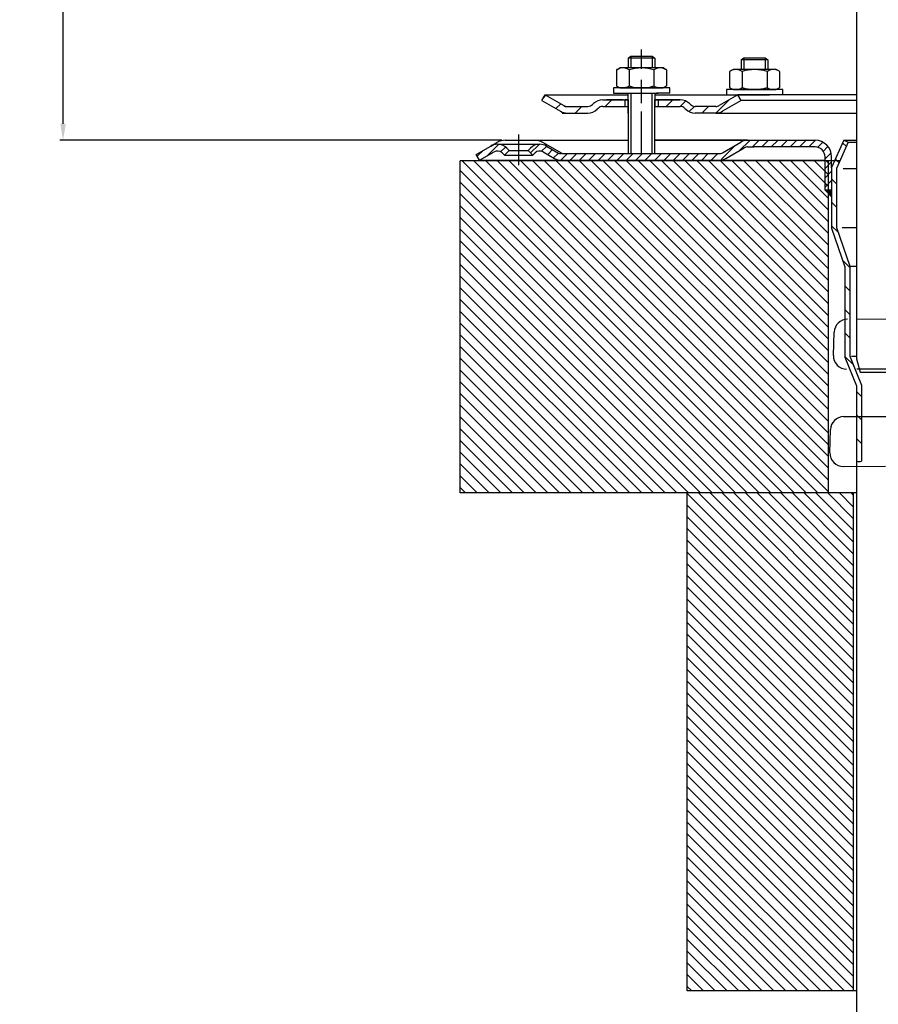
# Model space of a CAD drawing. Units: millimetres. Extents: x 2448 to 2954, y 938 to 1836.
# Drawn here: x 2448 to 2707, y 1155 to 1451 of the extents above; entities that cross this region are included whole.
import ezdxf

# ---------------------------------------------------------------- set-up
doc = ezdxf.new("R2010")
doc.units = ezdxf.units.MM
doc.linetypes.add('STRICHLINIE', pattern=[19.049999999999997, 12.7, -6.349999999999997])
doc.linetypes.add('STRICHPUNKT', pattern=[25.399999999999995, 12.7, -6.349999999999997, 0, -6.349999999999997])
doc.layers.add('AM_5', color=3, linetype='Continuous', lineweight=25)
doc.layers.add('AM_8', color=1, linetype='Continuous', lineweight=25)
doc.layers.add('P-0000', color=7, linetype='Continuous')
doc.styles.get("Standard").update_dxf_attribs({"font": 'ISOCP.SHX'})
doc.dimstyles.new('AM_DIN$0', dxfattribs={"dimtxt": 3.5, "dimasz": 3.5, "dimexe": 1, "dimexo": 1, "dimgap": 1.5, "dimtad": 1, "dimdsep": 46, "dimtxsty": 'STANDARD', "dimcen": 0, "dimclrd": 256, "dimclre": 256, "dimclrt": 2, "dimadec": 0, "dimazin": 2, "dimtp": 0.1, "dimtm": 0.1, "dimtfac": 0.71, "dimtdec": 3, "dimtmove": 0, "dimatfit": 3, "dimfxl": 1, "dimlwd": -1, "dimlwe": -1, "dimarcsym": 0})

# ---------------------------------------------------------------- blocks, each defined once
blk = doc.blocks.new('*D4')
at = {"layer": 'AM_5', "linetype": 'ByBlock'}
for p, q in [((2585.96191965157, 1714.974889444977), (2460.534304021601, 1714.974889444977)), ((2461.534304021601, 1419.867249184898), (2461.534304021601, 1709.974889444977)), ((2593.685241840257, 1414.867249184898), (2460.534304021601, 1414.867249184898))]:
    blk.add_line(p, q, dxfattribs=at)
at = {"layer": 'AM_5'}
for points in [[(2460.700970688268, 1709.974889444977), (2462.367637354935, 1709.974889444977), (2461.534304021601, 1714.974889444977)], [(2460.700970688268, 1419.867249184898), (2462.367637354935, 1419.867249184898), (2461.534304021601, 1414.867249184898)]]:
    blk.add_solid(points, dxfattribs=at)
at = {"layer": 'Defpoints', "color": 0}
for p in [(2461.534304021601, 1714.974889444977), (2586.96191965157, 1714.974889444977), (2594.685241840258, 1414.867249184898)]:
    blk.add_point(p, dxfattribs=at)
at = {"layer": 'AM_5', "color": 2, "insert": (2455.0343040216, 1564.921069314938), "char_height": 10, "attachment_point": 5, "rotation": 90}
blk.add_mtext('100-300', dxfattribs=at)

msp = doc.modelspace()

# ---------------------------------------------------------------- hatches: boundary and pattern name
at = {"layer": 'AM_8'}
h = msp.add_hatch(dxfattribs=at)
h.set_pattern_fill('_U', color=256, scale=2.5, angle=-45, style=0, pattern_type=0)
h.set_pattern_definition([(315, (2452.861691345973, 1594.09240592006), (1.767766952966369, 1.767766952966368), [])])
h.paths.add_polyline_path([(2692.005429693543, 1408.641834695523), (2581.087716178955, 1408.641834695523), (2581.087716178955, 1308.641834695523), (2692.005429693543, 1308.641834695523)])
h = msp.add_hatch(dxfattribs=at)
h.set_pattern_fill('_U', color=256, scale=2.5, angle=-45, style=0, pattern_type=0)
h.set_pattern_definition([(315, (2602.797837201264, 1348.14578483452), (1.767766952966369, 1.767766952966368), [])])
h.paths.add_polyline_path([(2649.505429693543, 1308.641834695523), (2649.505429693543, 1158.641834695523), (2699.505429693543, 1158.641834695523), (2699.505429693543, 1308.641834695523)])
at = {"layer": 'P-0000', "linetype": 'Continuous'}
h = msp.add_hatch(dxfattribs=at)
h.set_pattern_fill('_U', color=3, scale=5, angle=44.99999999999999, style=0, pattern_type=0)
h.set_pattern_definition([(45, (2692.7048444409, 1563.699134584216), (-3.535533905932736, 3.535533905932738), [])])
edge = h.paths.add_edge_path()
edge.add_arc((2619.581118206302, 1427.073169089841), 2, 270, 315.0000000000351)
edge.add_line((2620.995331768677, 1425.658955527467), (2621.237972455795, 1425.901596214587))
edge.add_arc((2624.066399580542, 1423.073169089841), 4, 90.00000000002609, 135.0000000000008, ccw=False)
edge.add_line((2624.06639958054, 1427.073169089841), (2626.504002293768, 1427.073169089841))
edge.add_line((2626.504002293768, 1427.073169089841), (2627.914330822628, 1427.073169089841))
edge.add_line((2627.914330822628, 1427.073169089841), (2630.737972455795, 1427.073169089841))
edge.add_line((2630.737972455795, 1427.073169089841), (2630.737972455795, 1425.073169089841))
edge.add_line((2630.737972455795, 1425.073169089841), (2624.066399580542, 1425.073169089841))
edge.add_line((2624.066399580542, 1425.073169089841), (2623.237972455795, 1425.073169089841))
edge.add_line((2623.237972455795, 1425.073169089841), (2622.652186018168, 1424.487382652214))
edge.add_line((2622.652186018168, 1424.487382652214), (2622.409545331048, 1424.244741965096))
edge.add_arc((2619.581118206302, 1427.073169089841), 4, 270, 315.00000000001785, ccw=False)
edge.add_line((2619.581118206302, 1423.073169089841), (2613.336048667149, 1423.073169089841))
edge.add_arc((2613.336048667149, 1427.073169089841), 4.000000000000401, 240.0000000000033, 270, ccw=False)
edge.add_line((2611.336048667149, 1423.609067474703), (2605.737972455797, 1426.841118282272))
edge.add_line((2605.737972455797, 1426.841118282272), (2606.737972455795, 1428.573169089841))
edge.add_line((2606.737972455795, 1428.573169089841), (2612.336048667149, 1425.341118282273))
edge.add_arc((2613.336048667149, 1427.073169089841), 1.999999999999425, 239.9999999999905, 270)
edge.add_line((2613.336048667149, 1425.073169089841), (2619.581118206302, 1425.073169089841))
h = msp.add_hatch(dxfattribs=at)
h.set_pattern_fill('_U', color=3, scale=3, angle=44.99999999999999, style=0, pattern_type=0)
h.set_pattern_definition([(45, (2692.7048444409, 1563.699134584216), (-2.121320343559641, 2.121320343559641), [])])
edge = h.paths.add_edge_path()
edge.add_line((2664.737972455795, 1428.573169089841), (2659.139896244444, 1425.341118282273))
edge.add_line((2659.139896244444, 1425.341118282273), (2658.675794629305, 1425.073169089841))
edge.add_line((2658.675794629305, 1425.073169089841), (2658.139896244443, 1425.073169089841))
edge.add_line((2658.139896244443, 1425.073169089841), (2651.894826705289, 1425.073169089841))
edge.add_line((2651.894826705289, 1425.073169089841), (2651.066399580543, 1425.073169089841))
edge.add_line((2651.066399580543, 1425.073169089841), (2650.480613142915, 1425.658955527467))
edge.add_line((2650.480613142915, 1425.658955527467), (2650.237972455795, 1425.901596214587))
edge.add_arc((2647.409545331048, 1423.073169089841), 4.000000000000613, 44.99999999999911, 89.99999999999999)
edge.add_line((2647.409545331048, 1427.073169089841), (2640.737972455796, 1427.073169089841))
edge.add_line((2640.737972455796, 1427.073169089841), (2640.737972455796, 1425.073169089841))
edge.add_line((2640.737972455796, 1425.073169089841), (2647.409545331048, 1425.073169089841))
edge.add_line((2647.409545331048, 1425.073169089841), (2648.237972455795, 1425.073169089841))
edge.add_line((2648.237972455795, 1425.073169089841), (2648.823758893422, 1424.487382652214))
edge.add_line((2648.823758893422, 1424.487382652214), (2649.066399580542, 1424.244741965096))
edge.add_arc((2651.894826705289, 1427.073169089841), 3.999999999999423, 224.9999999999822, 270)
edge.add_line((2651.894826705289, 1423.073169089841), (2658.139896244443, 1423.073169089841))
edge.add_arc((2658.139896244443, 1427.073169089841), 4, 270, 299.9999999999967)
edge.add_line((2660.139896244443, 1423.609067474703), (2665.737972455795, 1426.841118282272))
edge.add_line((2665.737972455795, 1426.841118282272), (2664.737972455795, 1428.573169089841))
h = msp.add_hatch(dxfattribs=at)
h.set_pattern_fill('_U', color=3, scale=2, angle=44.99999999999999, style=0, pattern_type=0)
h.set_pattern_definition([(44.99999999999999, (2293.665726833348, 548.0447441274614), (-1.414213562373094, 1.414213562373094), [])])
edge = h.paths.add_edge_path()
edge.add_line((2602.970957985654, 1410.367249184898), (2601.556744423281, 1411.781462747272))
edge.add_line((2601.556744423281, 1411.781462747272), (2602.259305668033, 1412.484023992024))
edge.add_line((2602.259305668033, 1412.484023992024), (2605.08773279278, 1413.655596867278))
edge.add_line((2605.08773279278, 1413.655596867278), (2606.12300897319, 1413.519300172434))
edge.add_line((2606.12300897319, 1413.519300172434), (2608.16122427876, 1412.499917884011))
edge.add_line((2608.16122427876, 1412.499917884011), (2610.524987802412, 1411.135198377331))
edge.add_arc((2611.524987802414, 1412.867249184898), 1.999999999999524, 239.9999999999429, 269.9999999999574)
edge.add_line((2611.524987802412, 1410.867249184899), (2659.13908941755, 1410.867249184898))
edge.add_arc((2659.139089417549, 1412.867249184898), 1.999999999999658, 270.0000000000388, 300.0000000000504)
edge.add_line((2660.13908941755, 1411.13519837733), (2660.243933067452, 1411.195729886823))
edge.add_line((2660.243933067452, 1411.195729886823), (2660.37552721001, 1411.271705800452))
edge.add_line((2660.37552721001, 1411.271705800452), (2662.08831605922, 1412.260584903609))
edge.add_line((2662.088316059221, 1412.260584903609), (2666.639711622003, 1414.730952490055))
edge.add_line((2666.639711622003, 1414.730952490055), (2687.045348893239, 1414.867249184898))
edge.add_line((2687.045348893239, 1414.867249184898), (2689.46835118889, 1414.645768405458))
edge.add_line((2689.468351188891, 1414.645768405458), (2691.532234980585, 1413.402783090831))
edge.add_line((2691.532234980585, 1413.402783090831), (2692.954304096184, 1410.516997044374))
edge.add_line((2692.954304096184, 1410.516997044374), (2692.996701074652, 1399.867249184898))
edge.add_line((2692.996701074652, 1399.867249184898), (2690.996701074651, 1399.867249184898))
edge.add_line((2690.996701074653, 1399.867249184898), (2690.996701074653, 1409.867249184898))
edge.add_line((2690.996701074653, 1409.867249184898), (2690.679837933426, 1411.209179360834))
edge.add_line((2690.679837933426, 1411.209179360834), (2689.332163733532, 1412.553610941389))
edge.add_line((2689.332163733532, 1412.553610941389), (2687.996701074653, 1412.867249184898))
edge.add_line((2687.996701074653, 1412.867249184898), (2667.674987802413, 1412.867249184898))
edge.add_arc((2667.674987802411, 1410.867249184898), 2.000000000000566, 449.9999999999378, 479.999999999945)
edge.add_line((2666.674987802413, 1412.599299992468), (2661.730370641683, 1409.74452394368))
edge.add_line((2661.730370641683, 1409.74452394368), (2659.139089417549, 1408.867249184897))
edge.add_line((2659.139089417549, 1408.867249184898), (2649.496701074659, 1408.867249184899))
edge.add_line((2649.496701074658, 1408.867249184899), (2611.524987802412, 1408.867249184898))
edge.add_line((2611.524987802412, 1408.867249184898), (2609.524987802412, 1409.403147569761))
edge.add_line((2609.524987802412, 1409.403147569761), (2606.08773279278, 1411.387647674847))
edge.add_arc((2605.08773279278, 1409.655596867278), 2.000000000000194, 419.9999999999877, 494.9999999999948)
edge.add_line((2603.673519230407, 1411.069810429651), (2602.970957985654, 1410.367249184898))
h = msp.add_hatch(dxfattribs=at)
h.set_pattern_fill('_U', color=3, scale=5, angle=-45, style=0, pattern_type=0)
h.set_pattern_definition([(315, (2903.757142575918, 1263.208278035682), (3.535533905932738, 3.535533905932736), [])])
h.paths.add_polyline_path([(2698.496701074655, 1377.001419587815), (2698.496701074651, 1349.817422891727), (2700.496701074654, 1344.867249184895), (2701.996701074654, 1341.154618904773), (2701.996701074657, 1318.176134168126), (2700.496701074654, 1318.176134168126), (2700.496701074649, 1340.863048441064), (2696.996701074655, 1349.525852428023), (2696.996701074655, 1376.750405674194), (2692.996701074651, 1388.367249184897), (2692.996701074653, 1406.714850354121), (2696.626382888187, 1414.867249184899), (2697.996701074653, 1414.257144220282), (2694.496701074653, 1406.396015511618), (2694.496701074655, 1388.618263098518)])
h = msp.add_hatch(dxfattribs=at)
h.set_pattern_fill('_U', color=3, scale=2, angle=44.99999999999999, style=0, pattern_type=0)
h.set_pattern_definition([(44.99999999999999, (2903.757142575916, 1274.976384151334), (-1.414213562373094, 1.414213562373094), [])])
edge = h.paths.add_edge_path()
edge.add_line((2586.953191032686, 1408.867249184898), (2585.953191032686, 1410.599299992468))
edge.add_line((2585.953191032686, 1410.599299992468), (2590.318649272594, 1413.119698482413))
edge.add_arc((2592.318649272594, 1409.655596867277), 4, 90, 120.00000000001049, ccw=False)
edge.add_arc((2592.318649272594, 1409.655596867277), 4.000000000000613, 44.99999999999909, 90, ccw=False)
edge.add_line((2595.147076397341, 1412.484023992024), (2595.849637642093, 1411.781462747271))
edge.add_line((2595.849637642093, 1411.781462747271), (2594.43542407972, 1410.367249184898))
edge.add_line((2594.43542407972, 1410.367249184898), (2593.732862834968, 1411.06981042965))
edge.add_arc((2592.318649272594, 1409.655596867277), 2.000000000000115, 44.99999999999594, 120.0000000000099)
edge.add_line((2591.318649272594, 1411.387647674845), (2586.953191032686, 1408.867249184898))
msp.add_hatch(color=3, dxfattribs=at).paths.add_polyline_path([(2692.996701074651, 1399.867249184898), (2692.996701074652, 1397.867249184897), (2690.996701074653, 1399.867249184898)])

# ---------------------------------------------------------------- linework, layer by layer
for p, q in [((2631.737972455795, 1439.61100341451), (2632.537972455796, 1440.21100341451)), ((2632.537972455796, 1439.61100341451), (2631.737972455795, 1439.61100341451)), ((2631.681436011705, 1427.073169089841), (2631.681436011705, 1410.867249184898)), ((2631.737972455795, 1423.073169089841), (2631.737972455795, 1429.063721974797)), ((2639.681436011706, 1425.073169089841), (2639.681436011705, 1410.867249184898)), ((2695.484105392901, 1408.641834695523), (2581.087716178955, 1408.641834695523)), ((2581.087716178955, 1308.641834695523), (2581.087716178955, 1408.641834695523)), ((2692.005429693543, 1308.641834695523), (2692.005429693543, 1408.641834695523)), ((2581.087716178955, 1311.657487318257), (2581.087716178955, 1381.657487318257)), ((2701.597540327766, 1344.974889444962), (2802.413319059292, 1344.974889444962)), ((2700.509701009841, 1308.641834695523), (2581.087716178955, 1308.641834695523)), ((2700.509701009841, 1308.641834695523), (2581.087716178955, 1308.641834695523)), ((2649.505429693543, 1158.641834695523), (2649.505429693543, 1308.641834695523)), ((2699.505429693543, 1308.641834695523), (2699.505429693543, 1158.641834695523)), ((2700.50970100985, 1158.641834695523), (2649.505429693543, 1158.641834695523))]:
    msp.add_line(p, q)
msp.add_lwpolyline([(2639.681436011705, 1414.867249184898), (2687.996701074653, 1414.867249184898)])
for centre, radius, start, end in [((2697.763554998183, 1356.95711077644), 3.990056359233776, 90, 177.999999999996), ((2697.518415132567, 1349.937223494907), 3.990056359233778, 177.999999999996, 270), ((2696.653509192462, 1327.635557021541), 4.000000000000077, 90.72621327808604, 178.4999999999971), ((2696.470132150317, 1320.632670311676), 4.000000000000071, 178.4999999999971, 270.726213278086)]:
    msp.add_arc(centre, radius, start, end)
at = {"layer": 'P-0000', "color": 7, "linetype": 'Continuous'}
for p, q in [((2700.509701009841, 1610.178257766501), (2700.509701009858, 1349.034761049866)), ((2631.737972455795, 1439.61100341451), (2631.737972455796, 1436.663721974796)), ((2632.537972455796, 1440.21100341451), (2635.737972455796, 1440.21100341451)), ((2638.937972455796, 1439.61100341451), (2632.537972455796, 1439.61100341451)), ((2635.737972455796, 1440.21100341451), (2638.937972455796, 1440.21100341451)), ((2638.937972455796, 1440.21100341451), (2639.737972455795, 1439.61100341451)), ((2639.737972455795, 1439.61100341451), (2638.937972455796, 1439.61100341451)), ((2639.737972455795, 1439.61100341451), (2639.737972455795, 1436.663721974796)), ((2665.789365696132, 1439.120450529554), (2666.589365696132, 1439.720450529553)), ((2665.789365696132, 1439.120450529554), (2665.789365696134, 1436.173169089839)), ((2666.589365696132, 1439.120450529554), (2665.789365696132, 1439.120450529554)), ((2666.589365696132, 1439.720450529553), (2669.789365696134, 1439.720450529553)), ((2672.989365696132, 1439.120450529554), (2666.589365696132, 1439.120450529554)), ((2669.789365696134, 1439.720450529553), (2672.989365696132, 1439.720450529553)), ((2672.989365696132, 1439.720450529553), (2673.789365696132, 1439.120450529554)), ((2673.789365696132, 1439.120450529554), (2672.989365696132, 1439.120450529554)), ((2673.789365696132, 1439.120450529554), (2673.789365696132, 1436.173169089839)), ((2628.232418956331, 1436.083165391194), (2628.232418956331, 1432.550661166703)), ((2628.479090544987, 1436.23657840916), (2629.237972455795, 1436.663721974796)), ((2631.737972455795, 1436.663721974796), (2629.237972455795, 1436.663721974796)), ((2632.537972455796, 1436.663721974796), (2631.737972455795, 1436.663721974796)), ((2631.985195706063, 1436.083165391194), (2631.985195706063, 1432.550661166703)), ((2638.937972455796, 1436.663721974796), (2632.537972455796, 1436.663721974796)), ((2639.737972455795, 1436.663721974796), (2638.937972455796, 1436.663721974796)), ((2639.490749205527, 1436.083165391194), (2639.490749205527, 1432.550661166703)), ((2642.237972455795, 1436.663721974796), (2639.737972455795, 1436.663721974796)), ((2642.996854366605, 1436.23657840916), (2642.237972455795, 1436.663721974796)), ((2643.243525955262, 1436.083165391194), (2643.243525955262, 1432.550661166703)), ((2662.283812196667, 1435.592612506237), (2662.283812196667, 1432.060108281746)), ((2662.530483785324, 1435.746025524204), (2663.289365696132, 1436.173169089839)), ((2665.789365696131, 1436.173169089839), (2663.289365696132, 1436.173169089839)), ((2666.589365696133, 1436.173169089839), (2665.789365696131, 1436.173169089839)), ((2666.036588946399, 1435.592612506237), (2666.036588946399, 1432.060108281746)), ((2672.989365696132, 1436.173169089839), (2666.589365696133, 1436.173169089839)), ((2673.789365696132, 1436.173169089839), (2672.989365696132, 1436.173169089839)), ((2673.542142445864, 1435.592612506237), (2673.542142445864, 1432.060108281746)), ((2676.289365696132, 1436.173169089839), (2673.789365696132, 1436.173169089839)), ((2677.048247606941, 1435.746025524204), (2676.289365696132, 1436.173169089839)), ((2677.294919195598, 1435.592612506237), (2677.294919195598, 1432.060108281746)), ((2628.232418956331, 1432.550661166703), (2628.232418956331, 1431.244278558396)), ((2631.985195706063, 1432.550661166703), (2631.985195706063, 1431.244278558396)), ((2639.490749205527, 1432.550661166703), (2639.490749205527, 1431.244278558396)), ((2643.243525955262, 1432.550661166703), (2643.243525955262, 1431.244278558396)), ((2627.292274342374, 1430.663721974796), (2627.292274342374, 1430.563721974795)), ((2644.292274342375, 1430.663721974796), (2627.292274342374, 1430.663721974796)), ((2627.292274342374, 1430.563721974795), (2627.292274342374, 1429.063721974797)), ((2628.479090544987, 1431.09086554043), (2629.237972455795, 1430.663721974796)), ((2629.237972455795, 1430.663721974796), (2642.237972455795, 1430.663721974796)), ((2642.996854366605, 1431.09086554043), (2642.237972455795, 1430.663721974796)), ((2644.292274342375, 1430.563721974795), (2644.292274342375, 1430.663721974795)), ((2644.292274342375, 1429.063721974797), (2644.292274342375, 1430.563721974795)), ((2661.343667582711, 1430.173169089839), (2661.343667582711, 1430.073169089839)), ((2678.343667582711, 1430.173169089839), (2661.343667582711, 1430.173169089839)), ((2661.343667582711, 1430.073169089839), (2661.343667582711, 1428.573169089841)), ((2662.283812196667, 1432.060108281746), (2662.283812196667, 1430.753725673439)), ((2662.530483785324, 1430.600312655473), (2663.289365696132, 1430.173169089839)), ((2663.289365696132, 1430.173169089839), (2676.289365696132, 1430.173169089839)), ((2666.036588946399, 1432.060108281746), (2666.036588946399, 1430.753725673439)), ((2673.542142445864, 1432.060108281746), (2673.542142445864, 1430.753725673439)), ((2677.048247606941, 1430.600312655473), (2676.289365696132, 1430.173169089839)), ((2677.294919195598, 1432.060108281746), (2677.294919195598, 1430.753725673439)), ((2678.343667582711, 1430.073169089838), (2678.343667582711, 1430.173169089839)), ((2678.343667582711, 1428.573169089841), (2678.343667582711, 1430.073169089839)), ((2605.737972455797, 1426.841118282272), (2606.737972455795, 1428.573169089841)), ((2605.737972455797, 1426.841118282272), (2611.336048667149, 1423.609067474703)), ((2606.737972455795, 1428.573169089841), (2612.336048667149, 1425.341118282273)), ((2606.737972455795, 1428.573169089841), (2618.237972455804, 1428.573169089841)), ((2618.237972455804, 1428.573169089841), (2631.737972455795, 1428.573169089841)), ((2624.06639958054, 1427.073169089841), (2626.504002293768, 1427.073169089841)), ((2624.06639958054, 1427.073169089841), (2626.504002293768, 1427.073169089841)), ((2630.237972455797, 1427.073169089842), (2625.237972455797, 1427.073169089842)), ((2626.504002293768, 1427.073169089841), (2627.914330822628, 1427.073169089841)), ((2626.504002293768, 1427.073169089841), (2627.914330822628, 1427.073169089841)), ((2627.292274342374, 1429.063721974797), (2631.737972455795, 1429.063721974797)), ((2627.292274342374, 1427.073169089841), (2631.737972455795, 1427.073169089841)), ((2627.914330822628, 1427.073169089841), (2630.737972455795, 1427.073169089841)), ((2627.914330822628, 1427.073169089841), (2630.737972455795, 1427.073169089841)), ((2630.737972455795, 1427.073169089841), (2630.737972455795, 1425.073169089841)), ((2630.737972455795, 1427.073169089841), (2631.737972455795, 1427.073169089841)), ((2631.737972455795, 1427.073169089841), (2630.737972455795, 1427.073169089841)), ((2630.755429693509, 1429.063721974797), (2640.75542969351, 1429.063721974797)), ((2631.681436011705, 1427.073169089841), (2631.681436011705, 1423.073169089841)), ((2631.737972455795, 1429.063721974797), (2632.537972455796, 1429.063721974797)), ((2632.537972455796, 1429.063721974797), (2640.237972455798, 1429.063721974797)), ((2639.681436011704, 1427.073169089841), (2639.681436011704, 1423.07316908984)), ((2639.737972455795, 1429.063721974797), (2639.737972455795, 1425.073169089841)), ((2639.737972455795, 1428.573169089841), (2664.737972455795, 1428.573169089841)), ((2639.737972455795, 1427.073169089841), (2640.737972455796, 1427.073169089841)), ((2640.737972455796, 1427.073169089841), (2639.737972455795, 1427.073169089841)), ((2639.737972455795, 1427.073169089841), (2640.737972455796, 1427.073169089841)), ((2644.292274342375, 1429.063721974797), (2640.237972455798, 1429.063721974797)), ((2640.737972455796, 1427.073169089841), (2640.237972455798, 1427.073169089842)), ((2640.737972455796, 1427.073169089841), (2640.737972455796, 1425.073169089841)), ((2640.737972455796, 1427.073169089841), (2647.409545331048, 1427.073169089841)), ((2645.737972455795, 1427.073169089841), (2640.737972455796, 1427.073169089841)), ((2640.737972455796, 1427.073169089841), (2644.292274342375, 1427.073169089841)), ((2647.409545331048, 1427.073169089841), (2640.737972455796, 1427.073169089841)), ((2664.737972455795, 1428.573169089841), (2659.139896244444, 1425.341118282273)), ((2665.737972455795, 1426.841118282272), (2660.139896244443, 1423.609067474703)), ((2661.343667582711, 1428.573169089841), (2665.789365696131, 1428.573169089841)), ((2664.737972455795, 1428.573169089841), (2664.666006293294, 1428.573169089841)), ((2700.509701009853, 1428.573169089841), (2664.737972455795, 1428.573169089841)), ((2665.737972455795, 1426.841118282272), (2664.737972455795, 1428.573169089841)), ((2700.509701009853, 1426.841118282272), (2665.737972455795, 1426.841118282272)), ((2665.789365696131, 1428.573169089841), (2666.589365696133, 1428.573169089841)), ((2666.589365696133, 1428.573169089841), (2674.289365696133, 1428.573169089841)), ((2678.343667582711, 1428.573169089841), (2674.289365696133, 1428.573169089841)), ((2613.336048667149, 1425.073169089841), (2619.581118206302, 1425.073169089841)), ((2621.237972455795, 1425.901596214587), (2620.995331768677, 1425.658955527467)), ((2622.652186018168, 1424.487382652214), (2622.409545331048, 1424.244741965096)), ((2624.066399580542, 1425.073169089841), (2631.681436011705, 1425.073169089841)), ((2639.681436011704, 1425.073169089841), (2647.409545331048, 1425.073169089841)), ((2648.823758893422, 1424.487382652214), (2649.066399580542, 1424.244741965096)), ((2650.237972455795, 1425.901596214587), (2650.480613142915, 1425.658955527467)), ((2658.139896244443, 1425.073169089841), (2651.894826705289, 1425.073169089841)), ((2611.832471727862, 1423.073169089841), (2619.581118206304, 1423.073169089841)), ((2612.264251897425, 1423.073169089841), (2619.581118206302, 1423.073169089841)), ((2658.105114821339, 1423.073169089841), (2651.860045282186, 1423.073169089841)), ((2658.139896244443, 1423.073169089841), (2651.894826705289, 1423.073169089841)), ((2658.139896244445, 1423.073169089841), (2651.89482670529, 1423.073169089841)), ((2658.139896244443, 1423.073169089841), (2700.509701009853, 1423.07316908984)), ((2594.685241840256, 1414.867249184898), (2603.535241840254, 1414.867249184898)), ((2603.535241840254, 1414.867249184898), (2631.746701074644, 1414.867249184898)), ((2667.674987802411, 1414.867249184898), (2639.746701074644, 1414.867249184898)), ((2667.674987802411, 1414.867249184898), (2639.746701074644, 1414.867249184898)), ((2667.674987802411, 1414.867249184898), (2639.746701074644, 1414.867249184898)), ((2639.746701074644, 1414.867249184896), (2650.246701074653, 1414.867249184896)), ((2650.246701074653, 1414.867249184896), (2651.903555324145, 1414.867249184896)), ((2658.148624863299, 1414.867249184896), (2651.903555324145, 1414.867249184896)), ((2659.220421633023, 1414.867249184896), (2687.996701074653, 1414.867249184896)), ((2667.674987802411, 1414.867249184898), (2687.996701074653, 1414.867249184898)), ((2667.674987802411, 1414.867249184898), (2687.996701074653, 1414.867249184898)), ((2685.492429758332, 1415.086781259029), (2685.496701074644, 1415.070617506438)), ((2685.492429758332, 1415.086781259029), (2685.496701074644, 1415.070617506438)), ((2696.626382888187, 1414.867249184899), (2692.996701074653, 1406.714850354121)), ((2696.626382888187, 1414.867249184899), (2700.509701009853, 1414.867249184899)), ((2696.626382888187, 1414.867249184899), (2697.996701074653, 1414.257144220282)), ((2590.318649272594, 1413.119698482413), (2592.185241840254, 1414.19737620382)), ((2592.318649272594, 1413.655596867277), (2605.087732792777, 1413.655596867277)), ((2595.849637642093, 1411.781462747271), (2594.43542407972, 1410.367249184898)), ((2595.147076397341, 1412.484023992024), (2595.849637642093, 1411.781462747271)), ((2595.849637642093, 1411.781462747271), (2601.556744423278, 1411.781462747271)), ((2601.556744423278, 1411.781462747271), (2602.25930566803, 1412.484023992024)), ((2602.970957985651, 1410.367249184898), (2601.556744423278, 1411.781462747271)), ((2611.803191032686, 1410.867249184898), (2606.035241840254, 1414.19737620382)), ((2607.087732792777, 1413.119698482413), (2610.524987802409, 1411.13519837733)), ((2660.139089417548, 1411.135198377328), (2665.674987802411, 1414.331350800036)), ((2660.139089417548, 1411.135198377328), (2665.674987802411, 1414.331350800036)), ((2661.139089417547, 1409.40314756976), (2666.674987802411, 1412.599299992468)), ((2661.139089417547, 1409.40314756976), (2666.674987802411, 1412.599299992468)), ((2667.674987802411, 1412.867249184898), (2669.558909605168, 1412.867249184898)), ((2667.674987802411, 1412.867249184898), (2669.558909605168, 1412.867249184898)), ((2687.996701074653, 1412.867249184898), (2669.558909605168, 1412.867249184898)), ((2697.996701074653, 1414.257144220282), (2694.496701074653, 1406.396015511618)), ((2697.996701074653, 1414.257144220282), (2700.509701009853, 1414.257144220282)), ((2586.953191032686, 1408.867249184898), (2585.953191032686, 1410.599299992468)), ((2586.953191032686, 1408.867249184898), (2591.318649272594, 1411.387647674845)), ((2586.953191032686, 1408.867249184898), (2591.318649272594, 1411.387647674845)), ((2586.953191032686, 1408.867249184898), (2611.524987802409, 1408.867249184898)), ((2593.732862834968, 1411.06981042965), (2594.43542407972, 1410.367249184898)), ((2594.43542407972, 1410.367249184898), (2602.970957985651, 1410.367249184898)), ((2602.970957985651, 1410.367249184898), (2603.673519230404, 1411.06981042965)), ((2606.087732792777, 1411.387647674845), (2609.524987802409, 1409.40314756976)), ((2611.803191032686, 1410.867249184898), (2611.524987802409, 1410.867249184898)), ((2611.524987802409, 1408.867249184898), (2649.496701074664, 1408.867249184895)), ((2611.803191032686, 1410.867249184898), (2631.746701074644, 1410.867249184898)), ((2631.746701074644, 1410.867249184898), (2639.703191032686, 1410.867249184898)), ((2639.703191032686, 1410.867249184898), (2659.139089417547, 1410.867249184898)), ((2649.496701074664, 1408.867249184895), (2650.257904134739, 1408.867249184898)), ((2649.496701074664, 1408.867249184895), (2650.25790413474, 1408.867249184898)), ((2650.257904134739, 1408.867249184898), (2659.139089417547, 1408.867249184898)), ((2650.25790413474, 1408.867249184898), (2659.139089417548, 1408.867249184898)), ((2654.496701074649, 1408.867249184895), (2667.996701074651, 1408.867249184895)), ((2654.496701074649, 1408.867249184895), (2667.996701074651, 1408.867249184895)), ((2667.996701074651, 1408.867249184895), (2687.996701074653, 1408.867249184913)), ((2667.996701074651, 1408.867249184895), (2690.996701074653, 1408.867249184915)), ((2690.996701074653, 1408.867249184915), (2690.996701074653, 1409.867249184898)), ((2690.996701074653, 1399.867249184898), (2690.996701074653, 1408.867249184915)), ((2692.996701074653, 1408.867249184903), (2692.996701074653, 1409.867249184898)), ((2692.996701074653, 1406.617760313422), (2692.996701074653, 1408.867249184903)), ((2692.996701074653, 1406.714850354121), (2692.996701074651, 1388.367249184897)), ((2692.996701074653, 1406.617760313422), (2692.996701074652, 1406.070617506441)), ((2692.996701074653, 1406.617760313422), (2692.996701074652, 1406.070617506441)), ((2692.996701074652, 1406.070617506441), (2692.996701074652, 1401.07061750644)), ((2694.496701074653, 1406.396015511618), (2694.496701074655, 1388.618263098518)), ((2692.996701074652, 1401.07061750644), (2692.996701074652, 1399.867249184898)), ((2692.996701074652, 1401.07061750644), (2692.996701074651, 1399.867249184898)), ((2692.996701074652, 1399.867249184898), (2690.996701074653, 1399.867249184898)), ((2692.996701074651, 1399.867249184898), (2690.996701074653, 1399.867249184898)), ((2692.996701074652, 1397.867249184897), (2690.996701074653, 1399.867249184898)), ((2692.996701074651, 1399.867249184898), (2692.996701074652, 1397.867249184897)), ((2692.996701074651, 1388.367249184897), (2696.996701074655, 1376.750405674194)), ((2694.496701074655, 1388.618263098518), (2698.496701074655, 1377.001419587815)), ((2696.996701074655, 1376.750405674194), (2696.996701074655, 1349.525852428023)), ((2698.496701074655, 1377.001419587815), (2698.496701074651, 1349.817422891727)), ((2693.53078940786, 1350.076474453659), (2693.775929273477, 1357.096361735191)), ((2696.996701074655, 1349.525852428023), (2700.496701074649, 1340.863048441064)), ((2698.496701074651, 1349.817422891727), (2700.496701074654, 1344.867249184895)), ((2700.50970100985, 1349.034761049897), (2701.597540327766, 1344.974889444962)), ((2700.496701074654, 1344.867249184895), (2701.996701074654, 1341.154618904773)), ((2700.496701074649, 1340.863048441064), (2700.496701074654, 1318.176134168126)), ((2701.996701074654, 1341.154618904773), (2701.996701074657, 1318.176134168126)), ((2692.471502850414, 1320.737378104907), (2692.654879892558, 1327.740264814773)), ((2700.496701074654, 1318.176134168126), (2700.496701074651, 1263.867249184899)), ((2700.496701074651, 1263.867249184899), (2700.496701074654, 1043.867249184898))]:
    msp.add_line(p, q, dxfattribs=at)
at = {"layer": 'P-0000', "color": 3, "linetype": 'STRICHPUNKT'}
for p, q in [((2635.737972455796, 1410.867249184898), (2635.737972455796, 1442.220450529555)), ((2635.755429693509, 1426.046057605087), (2635.755429693509, 1433.046057605087)), ((2598.703191032686, 1416.655596867277), (2598.703191032686, 1407.367249184898))]:
    msp.add_line(p, q, dxfattribs=at)
at = {"layer": 'P-0000', "color": 3, "linetype": 'Continuous'}
for p, q in [((2632.537972455796, 1440.21100341451), (2632.537972455796, 1436.663721974796)), ((2638.937972455796, 1440.21100341451), (2638.937972455796, 1436.663721974796)), ((2638.937972455796, 1440.21100341451), (2638.937972455796, 1439.61100341451)), ((2666.589365696132, 1439.720450529553), (2666.589365696133, 1436.173169089839)), ((2666.589365696132, 1439.720450529553), (2666.589365696132, 1439.120450529554)), ((2672.989365696132, 1439.720450529553), (2672.989365696132, 1436.173169089839)), ((2672.989365696132, 1439.720450529553), (2672.989365696132, 1439.120450529554)), ((2632.481436011705, 1429.063721974797), (2632.481436011705, 1428.479373273226)), ((2632.481436011705, 1429.063721974797), (2632.481436011705, 1410.867249184898)), ((2638.881436011705, 1429.063721974797), (2638.881436011705, 1410.867249184898)), ((2612.336048667149, 1425.341118282273), (2612.800150282287, 1425.073169089841)), ((2612.800150282287, 1425.073169089841), (2613.336048667149, 1425.073169089841)), ((2612.264251897425, 1423.073169089841), (2613.336048667149, 1423.073169089841)), ((2585.953191032686, 1410.599299992468), (2590.318649272594, 1413.119698482413)), ((2696.416650044075, 1406.396015511618), (2700.496701074651, 1406.396015511616)), ((2700.496701074651, 1406.396015511616), (2700.509701009853, 1406.396015511616)), ((2696.132561979024, 1388.618263098516), (2700.509701009855, 1388.618263098516)), ((2698.698434302236, 1377.001419587817), (2700.496701074651, 1377.001419587812)), ((2700.496701074651, 1377.001419587812), (2700.509701009857, 1377.001419587812)), ((2699.00868432344, 1349.81742289173), (2700.509701009858, 1349.81742289173))]:
    msp.add_line(p, q, dxfattribs=at)
at = {"layer": 'P-0000', "color": 2, "linetype": 'STRICHLINIE'}
for p, q in [((2808.670226309257, 1360.871302259585), (2697.632647631533, 1360.948735203374)), ((2808.548061020332, 1345.869664963474), (2697.518415132567, 1345.947167135673)), ((2696.602811298831, 1331.635235724086), (2807.646335223821, 1331.877940236536)), ((2696.520830043946, 1316.632991609132), (2807.548562217303, 1316.875527131869))]:
    msp.add_line(p, q, dxfattribs=at)
at = {"layer": 'P-0000', "color": 7, "linetype": 'Continuous'}
for centre, radius, start, end in [((2630.108807331198, 1433.341152401845), 3.322569572949884, 119.373379394836, 124.384247468054), ((2630.108807331198, 1433.341152401845), 3.322569572949122, 55.61575253197712, 119.373379394836), ((2635.737972455795, 1424.244278558396), 12.41944341639904, 72.41204622600902, 107.5879537739909), ((2641.367137580394, 1433.341152401845), 3.322569572949888, 60.62662060516396, 124.384247468054), ((2641.367137580394, 1433.341152401845), 3.322569572950149, 55.61575253194593, 60.62662060516396), ((2664.160200571534, 1432.850599516888), 3.322569572949884, 119.373379394836, 124.384247468054), ((2664.160200571534, 1432.850599516888), 3.322569572949122, 55.61575253197712, 119.373379394836), ((2669.789365696132, 1423.753725673439), 12.41944341639904, 72.41204622600902, 107.5879537739909), ((2675.418530820731, 1432.850599516888), 3.322569572949888, 60.62662060516396, 124.384247468054), ((2675.418530820731, 1432.850599516888), 3.322569572950149, 55.61575253194593, 60.62662060516396), ((2630.108807331198, 1433.986291547745), 3.322569572950221, 235.6157525319459, 240.626620605164), ((2630.108807331198, 1433.986291547745), 3.322569572949872, 240.626620605164, 304.3842474680229), ((2635.737972455795, 1443.083165391194), 12.41944341639904, 252.412046226009, 287.587953773991), ((2641.367137580394, 1433.986291547745), 3.322569572950221, 235.6157525319459, 299.373379394836), ((2641.367137580394, 1433.986291547744), 3.322569572949876, 299.373379394836, 304.3842474680541), ((2664.160200571534, 1433.495738662788), 3.322569572950221, 235.6157525319459, 240.626620605164), ((2664.160200571534, 1433.495738662788), 3.322569572949872, 240.626620605164, 304.3842474680229), ((2669.789365696132, 1442.592612506238), 12.41944341639904, 252.412046226009, 287.587953773991), ((2675.418530820731, 1433.495738662788), 3.322569572950221, 235.6157525319459, 299.373379394836), ((2675.418530820731, 1433.495738662788), 3.322569572949876, 299.373379394836, 304.3842474680541), ((2624.066399580542, 1423.073169089841), 4, 90.00000000002605, 134.9999999999818), ((2647.409545331048, 1423.073169089841), 4.000000000000613, 45.00000000001811, 90), ((2613.336048667149, 1427.073169089841), 4.000000000000401, 240.0000000000037, 270), ((2613.336048667149, 1427.073169089841), 1.999999999999425, 239.9999999999738, 270), ((2619.581118206302, 1427.073169089841), 2, 270, 315.0000000000187), ((2619.581118206302, 1427.073169089841), 4, 270, 315.0000000000095), ((2624.066399580542, 1423.073169089841), 2, 90, 134.9999999999818), ((2647.409545331048, 1423.073169089841), 2.000000000000311, 45.00000000001811, 90), ((2651.894826705289, 1427.073169089841), 3.999999999999423, 224.9999999999905, 270), ((2651.894826705289, 1427.073169089841), 2.000000000000397, 225.0000000000181, 270), ((2658.139896244443, 1427.073169089841), 2, 270, 300.0000000000262), ((2658.139896244443, 1427.073169089841), 4, 270, 299.9999999999963), ((2594.685241840255, 1409.867249184898), 5, 89.99999999997395, 119.9999999999963), ((2603.535241840254, 1409.867249184898), 5.000000000000164, 60.00000000000371, 90), ((2667.674987802411, 1410.867249184898), 4, 90, 119.9999999999963), ((2667.674987802411, 1410.867249184898), 4, 90, 119.9999999999963), ((2687.996701074653, 1409.867249184898), 5.000000000000396, 0, 90), ((2592.318649272594, 1409.655596867277), 4, 90, 120.0000000000036), ((2592.318649272594, 1409.655596867277), 4.000000000000613, 44.99999999999971, 90), ((2605.087732792777, 1409.655596867277), 4, 90, 135.0000000000003), ((2605.087732792777, 1409.655596867277), 3.999999999998728, 59.99999999999643, 90), ((2667.674987802411, 1410.867249184898), 2, 90, 119.9999999999738), ((2667.674987802411, 1410.867249184898), 2, 90, 119.9999999999738), ((2687.996701074653, 1409.867249184898), 3, 0, 90), ((2592.318649272594, 1409.655596867277), 2.000000000000115, 44.99999999999971, 120.0000000000036), ((2605.087732792777, 1409.655596867277), 1.999999999999401, 59.99999999999643, 135.0000000000003), ((2605.087732792777, 1409.655596867277), 1.999999999999401, 59.99999999999643, 135.0000000000003), ((2611.524987802409, 1412.867249184898), 4.000000000000131, 240.0000000000037, 270), ((2611.524987802409, 1412.867249184898), 1.999999999999253, 239.9999999999962, 270), ((2659.139089417547, 1412.867249184898), 2, 270, 300.0000000000036), ((2659.139089417548, 1412.867249184898), 2, 270, 300.0000000000036), ((2659.139089417547, 1412.867249184898), 4, 270, 299.9999999999963), ((2659.139089417548, 1412.867249184898), 4, 270, 299.9999999999963)]:
    msp.add_arc(centre, radius, start, end, dxfattribs=at)
at = {"layer": 'P-0000', "color": 3, "linetype": 'Continuous'}
msp.add_open_spline([(2700.496701074654, 1318.176134168126), (2701.001042415918, 1318.148814558419), (2701.500826425412, 1318.150093400163), (2701.996701074657, 1318.176134168126)], degree=3, dxfattribs=at)

# ---------------------------------------------------------------- dimensions: what is measured, and where the dimension line sits
at = {"layer": 'AM_5'}
dim = msp.add_linear_dim(base=(2461.534304021601, 1714.974889444977), p1=(2594.685241840258, 1414.867249184898), p2=(2586.96191965157, 1714.974889444977), angle=90, text='100-300', dimstyle='AM_DIN$0', override={"dimtxt": 10, "dimasz": 5, "dimdec": 0}, dxfattribs=at)
dim.commit()
dim.dimension.update_dxf_attribs({"geometry": '*D4', "text_midpoint": (2455.0343040216, 1564.921069314938)})

doc.saveas('drawing.dxf')
